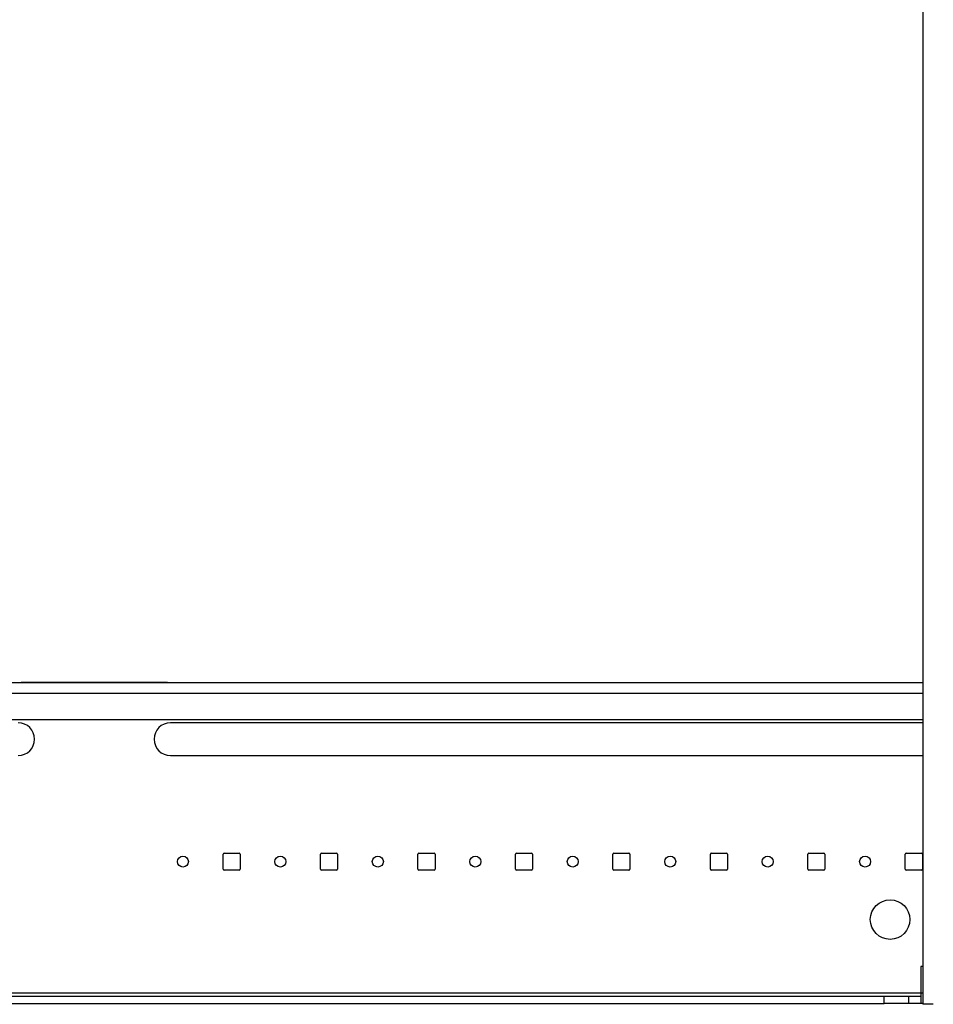
# Model space of a CAD drawing. Extents: x 12 to 85, y 7 to 130.
# Drawn here: x 70 to 80, y 7 to 17 of the extents above; entities that cross this region are included whole.
import ezdxf

# ---------------------------------------------------------------- set-up
doc = ezdxf.new("R2010")
doc.units = 0
doc.layers.add('TRIMETRIC', color=7, linetype='CONTINUOUS')

msp = doc.modelspace()

# ---------------------------------------------------------------- linework, layer by layer
at = {"layer": 'TRIMETRIC', "color": 7, "linetype": 'CONTINUOUS'}
for p, q in [((79.4, 91.007), (79.4, 7.25)), ((62.4, 10.55), (79.4, 10.55)), ((71.65, 10.55), (70.15, 10.55)), ((70.15, 10.55), (71.65, 10.55)), ((71.65, 10.55), (70.15, 10.55)), ((70.15, 10.55), (71.65, 10.55)), ((62.4, 10.441), (79.4, 10.441)), ((62.4, 10.17), (79.4, 10.17)), ((79.4, 10.137), (71.681, 10.137)), ((71.681, 9.801), (79.4, 9.801)), ((72.221, 8.636), (72.221, 8.791)), ((72.231, 8.801), (72.386, 8.801)), ((72.396, 8.791), (72.396, 8.636)), ((73.221, 8.636), (73.221, 8.791)), ((73.231, 8.801), (73.386, 8.801)), ((73.396, 8.791), (73.396, 8.636)), ((74.221, 8.636), (74.221, 8.791)), ((74.231, 8.801), (74.386, 8.801)), ((74.396, 8.791), (74.396, 8.636)), ((75.221, 8.636), (75.221, 8.791)), ((75.231, 8.801), (75.386, 8.801)), ((75.396, 8.791), (75.396, 8.636)), ((76.221, 8.636), (76.221, 8.791)), ((76.231, 8.801), (76.386, 8.801)), ((76.396, 8.791), (76.396, 8.636)), ((77.221, 8.636), (77.221, 8.791)), ((77.231, 8.801), (77.386, 8.801)), ((77.396, 8.791), (77.396, 8.636)), ((78.221, 8.636), (78.221, 8.791)), ((78.231, 8.801), (78.386, 8.801)), ((78.396, 8.791), (78.396, 8.636)), ((79.221, 8.636), (79.221, 8.791)), ((79.231, 8.801), (79.386, 8.801)), ((79.396, 8.791), (79.396, 8.636)), ((72.386, 8.626), (72.231, 8.626)), ((73.386, 8.626), (73.231, 8.626)), ((74.386, 8.626), (74.231, 8.626)), ((75.386, 8.626), (75.231, 8.626)), ((76.386, 8.626), (76.231, 8.626)), ((77.386, 8.626), (77.231, 8.626)), ((78.386, 8.626), (78.231, 8.626)), ((79.386, 8.626), (79.231, 8.626)), ((79.4, 7.637), (79.379, 7.637)), ((79.379, 7.637), (79.379, 7.365)), ((79.378, 7.365), (62.429, 7.365)), ((62.804, 7.335), (79.004, 7.335)), ((79.004, 7.257), (79.004, 7.335)), ((79.254, 7.335), (79.254, 7.257)), ((79.4, 7.365), (79.379, 7.365)), ((62.804, 7.257), (79.004, 7.257)), ((79.4, 7.257), (79.379, 7.257))]:
    msp.add_line(p, q, dxfattribs=at)
at = {"layer": 'TRIMETRIC', "color": 7}
for points in [[(79.004, 7.335, 0), (79.005, 7.335, 0), (79.007, 7.335, 0), (79.009, 7.335, 0), (79.011, 7.335, 0), (79.013, 7.335, 0), (79.015, 7.335, 0), (79.017, 7.335, 0), (79.019, 7.335, 0), (79.021, 7.335, 0), (79.023, 7.335, 0), (79.025, 7.335, 0), (79.027, 7.335, 0), (79.029, 7.335, 0), (79.031, 7.335, 0), (79.033, 7.335, 0), (79.035, 7.335, 0), (79.037, 7.335, 0), (79.039, 7.335, 0), (79.041, 7.335, 0), (79.043, 7.335, 0), (79.045, 7.335, 0), (79.047, 7.335, 0), (79.049, 7.335, 0), (79.051, 7.335, 0), (79.053, 7.335, 0), (79.055, 7.335, 0), (79.057, 7.335, 0), (79.059, 7.335, 0), (79.061, 7.335, 0), (79.063, 7.335, 0), (79.064, 7.335, 0), (79.067, 7.335, 0), (79.069, 7.335, 0), (79.07, 7.335, 0), (79.072, 7.335, 0), (79.074, 7.335, 0), (79.076, 7.335, 0), (79.078, 7.335, 0), (79.08, 7.335, 0), (79.082, 7.335, 0), (79.084, 7.335, 0), (79.086, 7.335, 0), (79.088, 7.335, 0), (79.09, 7.335, 0), (79.092, 7.335, 0), (79.094, 7.335, 0), (79.096, 7.335, 0), (79.098, 7.335, 0), (79.1, 7.335, 0), (79.102, 7.335, 0), (79.104, 7.335, 0), (79.106, 7.335, 0), (79.108, 7.335, 0), (79.11, 7.335, 0), (79.112, 7.335, 0), (79.114, 7.335, 0), (79.116, 7.335, 0), (79.118, 7.335, 0), (79.12, 7.335, 0), (79.122, 7.335, 0), (79.124, 7.335, 0), (79.126, 7.335, 0), (79.127, 7.335, 0), (79.129, 7.335, 0), (79.132, 7.335, 0), (79.133, 7.335, 0), (79.135, 7.335, 0), (79.137, 7.335, 0), (79.139, 7.335, 0), (79.141, 7.335, 0), (79.143, 7.335, 0), (79.145, 7.335, 0), (79.147, 7.335, 0), (79.149, 7.335, 0), (79.151, 7.335, 0), (79.153, 7.335, 0), (79.155, 7.335, 0), (79.157, 7.335, 0), (79.159, 7.335, 0), (79.161, 7.335, 0), (79.163, 7.335, 0), (79.165, 7.335, 0), (79.167, 7.335, 0), (79.169, 7.335, 0), (79.171, 7.335, 0), (79.173, 7.335, 0), (79.175, 7.335, 0), (79.177, 7.335, 0), (79.179, 7.335, 0), (79.181, 7.335, 0), (79.183, 7.335, 0), (79.185, 7.335, 0), (79.187, 7.335, 0), (79.189, 7.335, 0), (79.191, 7.335, 0), (79.192, 7.335, 0), (79.194, 7.335, 0), (79.196, 7.335, 0), (79.198, 7.335, 0), (79.2, 7.335, 0), (79.202, 7.335, 0), (79.204, 7.335, 0), (79.206, 7.335, 0), (79.208, 7.335, 0), (79.21, 7.335, 0), (79.212, 7.335, 0), (79.214, 7.335, 0), (79.216, 7.335, 0), (79.218, 7.335, 0), (79.22, 7.335, 0), (79.222, 7.335, 0), (79.224, 7.335, 0), (79.226, 7.335, 0), (79.228, 7.335, 0), (79.23, 7.335, 0), (79.232, 7.335, 0), (79.234, 7.335, 0), (79.236, 7.335, 0), (79.238, 7.335, 0), (79.24, 7.335, 0), (79.242, 7.335, 0), (79.244, 7.335, 0), (79.246, 7.335, 0), (79.248, 7.335, 0), (79.25, 7.335, 0), (79.251, 7.335, 0), (79.254, 7.335, 0)], [(79.254, 7.335, 0), (79.254, 7.335, 0), (79.255, 7.335, 0), (79.257, 7.335, 0), (79.257, 7.335, 0), (79.258, 7.335, 0), (79.259, 7.335, 0), (79.26, 7.335, 0), (79.261, 7.335, 0), (79.262, 7.335, 0), (79.263, 7.335, 0), (79.264, 7.335, 0), (79.265, 7.335, 0), (79.266, 7.335, 0), (79.267, 7.335, 0), (79.268, 7.335, 0), (79.269, 7.335, 0), (79.27, 7.335, 0), (79.271, 7.335, 0), (79.272, 7.335, 0), (79.273, 7.335, 0), (79.274, 7.335, 0), (79.275, 7.335, 0), (79.276, 7.335, 0), (79.277, 7.335, 0), (79.278, 7.335, 0), (79.279, 7.335, 0), (79.28, 7.335, 0), (79.281, 7.335, 0), (79.282, 7.335, 0), (79.283, 7.335, 0), (79.284, 7.335, 0), (79.285, 7.335, 0), (79.286, 7.335, 0), (79.287, 7.335, 0), (79.288, 7.335, 0), (79.289, 7.335, 0), (79.29, 7.335, 0), (79.291, 7.335, 0), (79.292, 7.335, 0), (79.293, 7.335, 0), (79.294, 7.335, 0), (79.295, 7.335, 0), (79.296, 7.335, 0), (79.297, 7.335, 0), (79.298, 7.335, 0), (79.299, 7.335, 0), (79.3, 7.335, 0), (79.301, 7.335, 0), (79.302, 7.335, 0), (79.303, 7.335, 0), (79.304, 7.335, 0), (79.305, 7.335, 0), (79.306, 7.335, 0), (79.307, 7.335, 0), (79.308, 7.335, 0), (79.309, 7.335, 0), (79.31, 7.335, 0), (79.311, 7.335, 0), (79.312, 7.335, 0), (79.313, 7.335, 0), (79.314, 7.335, 0), (79.314, 7.335, 0), (79.316, 7.335, 0), (79.317, 7.335, 0), (79.317, 7.335, 0), (79.319, 7.335, 0), (79.319, 7.335, 0), (79.32, 7.335, 0), (79.321, 7.335, 0), (79.322, 7.335, 0), (79.323, 7.335, 0), (79.324, 7.335, 0), (79.325, 7.335, 0), (79.326, 7.335, 0), (79.327, 7.335, 0), (79.328, 7.335, 0), (79.329, 7.335, 0), (79.33, 7.335, 0), (79.331, 7.335, 0), (79.332, 7.335, 0), (79.333, 7.335, 0), (79.334, 7.335, 0), (79.335, 7.335, 0), (79.336, 7.335, 0), (79.337, 7.335, 0), (79.338, 7.335, 0), (79.339, 7.335, 0), (79.34, 7.335, 0), (79.341, 7.335, 0), (79.342, 7.335, 0), (79.343, 7.335, 0), (79.344, 7.335, 0), (79.345, 7.335, 0), (79.346, 7.335, 0), (79.347, 7.335, 0), (79.348, 7.335, 0), (79.349, 7.335, 0), (79.35, 7.335, 0), (79.351, 7.335, 0), (79.352, 7.335, 0), (79.353, 7.335, 0), (79.354, 7.335, 0), (79.355, 7.335, 0), (79.356, 7.335, 0), (79.357, 7.335, 0), (79.358, 7.335, 0), (79.359, 7.335, 0), (79.36, 7.335, 0), (79.361, 7.335, 0), (79.362, 7.335, 0), (79.363, 7.335, 0), (79.364, 7.335, 0), (79.365, 7.335, 0), (79.366, 7.335, 0), (79.367, 7.335, 0), (79.368, 7.335, 0), (79.369, 7.335, 0), (79.37, 7.335, 0), (79.371, 7.335, 0), (79.372, 7.335, 0), (79.373, 7.335, 0), (79.374, 7.335, 0), (79.375, 7.335, 0), (79.376, 7.335, 0), (79.376, 7.335, 0), (79.377, 7.335, 0), (79.379, 7.335, 0)], [(79.379, 7.365, 0), (79.379, 7.364, 0), (79.379, 7.362, 0), (79.379, 7.36, 0), (79.379, 7.359, 0), (79.379, 7.357, 0), (79.379, 7.355, 0), (79.379, 7.353, 0), (79.379, 7.352, 0), (79.379, 7.35, 0), (79.379, 7.348, 0), (79.379, 7.347, 0), (79.379, 7.345, 0), (79.379, 7.343, 0), (79.379, 7.341, 0), (79.379, 7.34, 0), (79.379, 7.338, 0), (79.379, 7.336, 0), (79.379, 7.335, 0), (79.379, 7.333, 0), (79.379, 7.331, 0), (79.379, 7.329, 0), (79.379, 7.328, 0), (79.379, 7.326, 0), (79.379, 7.324, 0), (79.379, 7.322, 0), (79.379, 7.321, 0), (79.379, 7.319, 0), (79.379, 7.317, 0), (79.379, 7.316, 0), (79.379, 7.314, 0), (79.379, 7.312, 0), (79.379, 7.31, 0), (79.379, 7.309, 0), (79.379, 7.307, 0), (79.379, 7.305, 0), (79.379, 7.303, 0), (79.379, 7.302, 0), (79.379, 7.3, 0), (79.379, 7.298, 0), (79.379, 7.297, 0), (79.379, 7.295, 0), (79.379, 7.293, 0), (79.379, 7.291, 0), (79.379, 7.29, 0), (79.379, 7.288, 0), (79.379, 7.286, 0), (79.379, 7.285, 0), (79.379, 7.283, 0), (79.379, 7.281, 0), (79.379, 7.279, 0), (79.379, 7.278, 0), (79.379, 7.276, 0), (79.379, 7.274, 0), (79.379, 7.272, 0), (79.379, 7.271, 0), (79.379, 7.269, 0), (79.379, 7.267, 0), (79.379, 7.266, 0), (79.379, 7.264, 0), (79.379, 7.262, 0), (79.379, 7.26, 0), (79.379, 7.259, 0), (79.379, 7.257, 0)], [(79.254, 7.257, 0), (79.251, 7.257, 0), (79.25, 7.257, 0), (79.248, 7.257, 0), (79.246, 7.257, 0), (79.244, 7.257, 0), (79.242, 7.257, 0), (79.24, 7.257, 0), (79.238, 7.257, 0), (79.236, 7.257, 0), (79.234, 7.257, 0), (79.232, 7.257, 0), (79.23, 7.257, 0), (79.228, 7.257, 0), (79.226, 7.257, 0), (79.224, 7.257, 0), (79.222, 7.257, 0), (79.22, 7.257, 0), (79.218, 7.257, 0), (79.216, 7.257, 0), (79.214, 7.257, 0), (79.212, 7.257, 0), (79.21, 7.257, 0), (79.208, 7.257, 0), (79.206, 7.257, 0), (79.204, 7.257, 0), (79.202, 7.257, 0), (79.2, 7.257, 0), (79.198, 7.257, 0), (79.196, 7.257, 0), (79.194, 7.257, 0), (79.192, 7.257, 0), (79.191, 7.257, 0), (79.189, 7.257, 0), (79.187, 7.257, 0), (79.185, 7.257, 0), (79.183, 7.257, 0), (79.181, 7.257, 0), (79.179, 7.257, 0), (79.177, 7.257, 0), (79.175, 7.257, 0), (79.173, 7.257, 0), (79.171, 7.257, 0), (79.169, 7.257, 0), (79.167, 7.257, 0), (79.165, 7.257, 0), (79.163, 7.257, 0), (79.161, 7.257, 0), (79.159, 7.257, 0), (79.157, 7.257, 0), (79.155, 7.257, 0), (79.153, 7.257, 0), (79.151, 7.257, 0), (79.149, 7.257, 0), (79.147, 7.257, 0), (79.145, 7.257, 0), (79.143, 7.257, 0), (79.141, 7.257, 0), (79.139, 7.257, 0), (79.137, 7.257, 0), (79.135, 7.257, 0), (79.133, 7.257, 0), (79.132, 7.257, 0), (79.129, 7.257, 0), (79.127, 7.257, 0), (79.126, 7.257, 0), (79.124, 7.257, 0), (79.122, 7.257, 0), (79.12, 7.257, 0), (79.118, 7.257, 0), (79.116, 7.257, 0), (79.114, 7.257, 0), (79.112, 7.257, 0), (79.11, 7.257, 0), (79.108, 7.257, 0), (79.106, 7.257, 0), (79.104, 7.257, 0), (79.102, 7.257, 0), (79.1, 7.257, 0), (79.098, 7.257, 0), (79.096, 7.257, 0), (79.094, 7.257, 0), (79.092, 7.257, 0), (79.09, 7.257, 0), (79.088, 7.257, 0), (79.086, 7.257, 0), (79.084, 7.257, 0), (79.082, 7.257, 0), (79.08, 7.257, 0), (79.078, 7.257, 0), (79.076, 7.257, 0), (79.074, 7.257, 0), (79.072, 7.257, 0), (79.07, 7.257, 0), (79.069, 7.257, 0), (79.067, 7.257, 0), (79.064, 7.257, 0), (79.063, 7.257, 0), (79.061, 7.257, 0), (79.059, 7.257, 0), (79.057, 7.257, 0), (79.055, 7.257, 0), (79.053, 7.257, 0), (79.051, 7.257, 0), (79.049, 7.257, 0), (79.047, 7.257, 0), (79.045, 7.257, 0), (79.043, 7.257, 0), (79.041, 7.257, 0), (79.039, 7.257, 0), (79.037, 7.257, 0), (79.035, 7.257, 0), (79.033, 7.257, 0), (79.031, 7.257, 0), (79.029, 7.257, 0), (79.027, 7.257, 0), (79.025, 7.257, 0), (79.023, 7.257, 0), (79.021, 7.257, 0), (79.019, 7.257, 0), (79.017, 7.257, 0), (79.015, 7.257, 0), (79.013, 7.257, 0), (79.011, 7.257, 0), (79.009, 7.257, 0), (79.007, 7.257, 0), (79.005, 7.257, 0), (79.004, 7.257, 0)], [(79.379, 7.257, 0), (79.377, 7.257, 0), (79.376, 7.257, 0), (79.376, 7.257, 0), (79.375, 7.257, 0), (79.374, 7.257, 0), (79.373, 7.257, 0), (79.372, 7.257, 0), (79.371, 7.257, 0), (79.37, 7.257, 0), (79.369, 7.257, 0), (79.368, 7.257, 0), (79.367, 7.257, 0), (79.366, 7.257, 0), (79.365, 7.257, 0), (79.364, 7.257, 0), (79.363, 7.257, 0), (79.362, 7.257, 0), (79.361, 7.257, 0), (79.36, 7.257, 0), (79.359, 7.257, 0), (79.358, 7.257, 0), (79.357, 7.257, 0), (79.356, 7.257, 0), (79.355, 7.257, 0), (79.354, 7.257, 0), (79.353, 7.257, 0), (79.352, 7.257, 0), (79.351, 7.257, 0), (79.35, 7.257, 0), (79.349, 7.257, 0), (79.348, 7.257, 0), (79.347, 7.257, 0), (79.346, 7.257, 0), (79.345, 7.257, 0), (79.344, 7.257, 0), (79.343, 7.257, 0), (79.342, 7.257, 0), (79.341, 7.257, 0), (79.34, 7.257, 0), (79.339, 7.257, 0), (79.338, 7.257, 0), (79.337, 7.257, 0), (79.336, 7.257, 0), (79.335, 7.257, 0), (79.334, 7.257, 0), (79.333, 7.257, 0), (79.332, 7.257, 0), (79.331, 7.257, 0), (79.33, 7.257, 0), (79.329, 7.257, 0), (79.328, 7.257, 0), (79.327, 7.257, 0), (79.326, 7.257, 0), (79.325, 7.257, 0), (79.324, 7.257, 0), (79.323, 7.257, 0), (79.322, 7.257, 0), (79.321, 7.257, 0), (79.32, 7.257, 0), (79.319, 7.257, 0), (79.319, 7.257, 0), (79.317, 7.257, 0), (79.317, 7.257, 0), (79.316, 7.257, 0), (79.314, 7.257, 0), (79.314, 7.257, 0), (79.313, 7.257, 0), (79.312, 7.257, 0), (79.311, 7.257, 0), (79.31, 7.257, 0), (79.309, 7.257, 0), (79.308, 7.257, 0), (79.307, 7.257, 0), (79.306, 7.257, 0), (79.305, 7.257, 0), (79.304, 7.257, 0), (79.303, 7.257, 0), (79.302, 7.257, 0), (79.301, 7.257, 0), (79.3, 7.257, 0), (79.299, 7.257, 0), (79.298, 7.257, 0), (79.297, 7.257, 0), (79.296, 7.257, 0), (79.295, 7.257, 0), (79.294, 7.257, 0), (79.293, 7.257, 0), (79.292, 7.257, 0), (79.291, 7.257, 0), (79.29, 7.257, 0), (79.289, 7.257, 0), (79.288, 7.257, 0), (79.287, 7.257, 0), (79.286, 7.257, 0), (79.285, 7.257, 0), (79.284, 7.257, 0), (79.283, 7.257, 0), (79.282, 7.257, 0), (79.281, 7.257, 0), (79.28, 7.257, 0), (79.279, 7.257, 0), (79.278, 7.257, 0), (79.277, 7.257, 0), (79.276, 7.257, 0), (79.275, 7.257, 0), (79.274, 7.257, 0), (79.273, 7.257, 0), (79.272, 7.257, 0), (79.271, 7.257, 0), (79.27, 7.257, 0), (79.269, 7.257, 0), (79.268, 7.257, 0), (79.267, 7.257, 0), (79.266, 7.257, 0), (79.265, 7.257, 0), (79.264, 7.257, 0), (79.263, 7.257, 0), (79.262, 7.257, 0), (79.261, 7.257, 0), (79.26, 7.257, 0), (79.259, 7.257, 0), (79.258, 7.257, 0), (79.257, 7.257, 0), (79.257, 7.257, 0), (79.255, 7.257, 0), (79.254, 7.257, 0), (79.254, 7.257, 0)], [(79.508, 7.25, 0), (79.507, 7.25, 0), (79.505, 7.25, 0), (79.503, 7.25, 0), (79.502, 7.25, 0), (79.5, 7.25, 0), (79.498, 7.25, 0), (79.496, 7.25, 0), (79.495, 7.25, 0), (79.493, 7.25, 0), (79.491, 7.25, 0), (79.49, 7.25, 0), (79.488, 7.25, 0), (79.486, 7.25, 0), (79.484, 7.25, 0), (79.483, 7.25, 0), (79.481, 7.25, 0), (79.479, 7.25, 0), (79.478, 7.25, 0), (79.476, 7.25, 0), (79.474, 7.25, 0), (79.472, 7.25, 0), (79.471, 7.25, 0), (79.469, 7.25, 0), (79.467, 7.25, 0), (79.465, 7.25, 0), (79.464, 7.25, 0), (79.462, 7.25, 0), (79.46, 7.25, 0), (79.459, 7.25, 0), (79.457, 7.25, 0), (79.455, 7.25, 0), (79.453, 7.25, 0), (79.452, 7.25, 0), (79.45, 7.25, 0), (79.448, 7.25, 0), (79.447, 7.25, 0), (79.445, 7.25, 0), (79.443, 7.25, 0), (79.441, 7.25, 0), (79.44, 7.25, 0), (79.438, 7.25, 0), (79.436, 7.25, 0), (79.434, 7.25, 0), (79.433, 7.25, 0), (79.431, 7.25, 0), (79.429, 7.25, 0), (79.428, 7.25, 0), (79.426, 7.25, 0), (79.424, 7.25, 0), (79.422, 7.25, 0), (79.421, 7.25, 0), (79.419, 7.25, 0), (79.417, 7.25, 0), (79.415, 7.25, 0), (79.414, 7.25, 0), (79.412, 7.25, 0), (79.41, 7.25, 0), (79.409, 7.25, 0), (79.407, 7.25, 0), (79.405, 7.25, 0), (79.403, 7.25, 0), (79.402, 7.25, 0), (79.4, 7.25, 0)]]:
    msp.add_polyline3d(points, dxfattribs=at)
at = {"layer": 'TRIMETRIC', "color": 7, "linetype": 'CONTINUOUS'}
for centre, radius in [((71.809, 8.714), 0.0565), ((72.809, 8.714), 0.0565), ((73.809, 8.714), 0.0565), ((74.809, 8.714), 0.0565), ((75.809, 8.714), 0.0565), ((76.809, 8.714), 0.0565), ((77.809, 8.714), 0.0565), ((78.809, 8.714), 0.0565), ((79.065, 8.119), 0.203)]:
    msp.add_circle(centre, radius, dxfattribs=at)
for centre, radius, start, end in [((70.119, 9.969), 0.168, 270, 90), ((71.681, 9.969), 0.168, 90, 270), ((72.231, 8.791), 0.01, 90, 180), ((72.386, 8.791), 0.01, 0, 90), ((73.231, 8.791), 0.01, 90, 180), ((73.386, 8.791), 0.01, 0, 90), ((74.231, 8.791), 0.01, 90, 180), ((74.386, 8.791), 0.01, 0, 90), ((75.231, 8.791), 0.01, 90, 180), ((75.386, 8.791), 0.01, 0, 90), ((76.231, 8.791), 0.01, 90, 180), ((76.386, 8.791), 0.01, 0, 90), ((77.231, 8.791), 0.01, 90, 180), ((77.386, 8.791), 0.01, 0, 90), ((78.231, 8.791), 0.01, 90, 180), ((78.386, 8.791), 0.01, 0, 90), ((79.231, 8.791), 0.01, 90, 180), ((79.386, 8.791), 0.01, 0, 90), ((72.231, 8.636), 0.01, 180, 270), ((72.386, 8.636), 0.01, 270, 0), ((73.231, 8.636), 0.01, 180, 270), ((73.386, 8.636), 0.01, 270, 0), ((74.231, 8.636), 0.01, 180, 270), ((74.386, 8.636), 0.01, 270, 0), ((75.231, 8.636), 0.01, 180, 270), ((75.386, 8.636), 0.01, 270, 0), ((76.231, 8.636), 0.01, 180, 270), ((76.386, 8.636), 0.01, 270, 0), ((77.231, 8.636), 0.01, 180, 270), ((77.386, 8.636), 0.01, 270, 0), ((78.231, 8.636), 0.01, 180, 270), ((78.386, 8.636), 0.01, 270, 0), ((79.231, 8.636), 0.01, 180, 270), ((79.386, 8.636), 0.01, 270, 0)]:
    msp.add_arc(centre, radius, start, end, dxfattribs=at)

doc.saveas('drawing.dxf')
